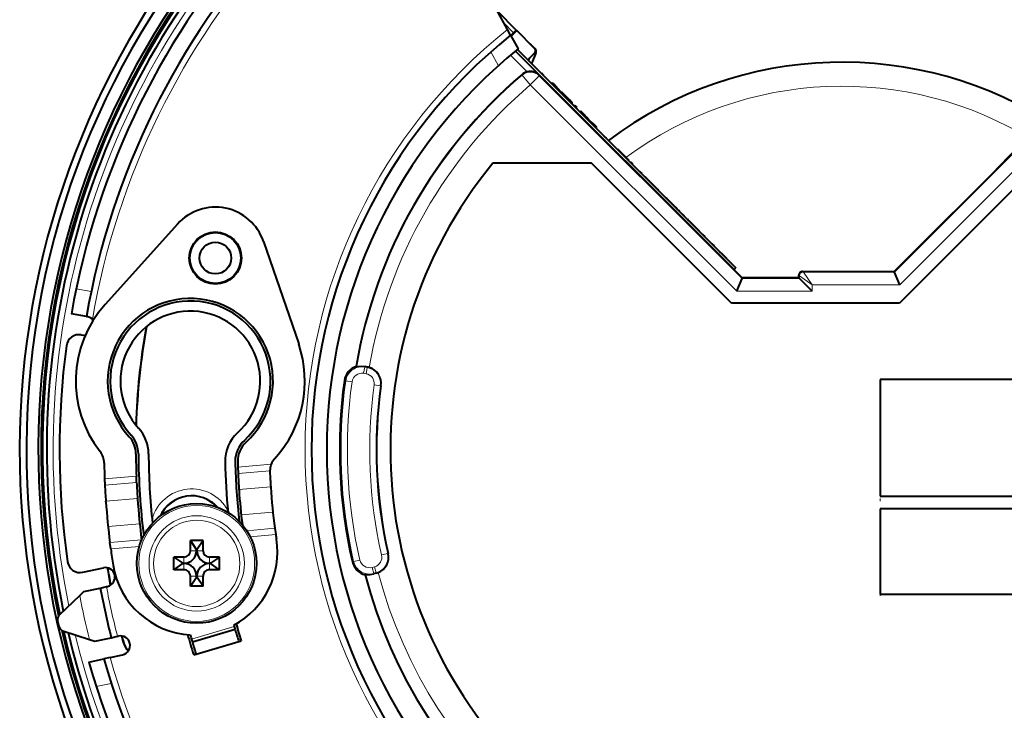
# Model space of a CAD drawing. Extents: x 81 to 821, y 23 to 577.
# Drawn here: x 489 to 566, y 84 to 138 of the extents above; entities that cross this region are included whole.
import ezdxf

# ---------------------------------------------------------------- set-up
doc = ezdxf.new("R2010")
doc.units = 0
doc.linetypes.add('DOT', pattern=[3.5, 0.5, -3])

msp = doc.modelspace()

# ---------------------------------------------------------------- linework, layer by layer
at = {"color": 7, "lineweight": 40, "ltscale": 0.319193}
msp.add_line((527.137207, 137.692352), (520.976501, 148.875381), dxfattribs=at)
at = {"color": 7, "lineweight": 40, "ltscale": 0.052946}
msp.add_line((526.330017, 139.157562), (527.827576, 137.660019), dxfattribs=at)
at = {"color": 7, "lineweight": 13, "ltscale": 0.027045}
msp.add_line((526.850464, 138.21286), (527.615417, 137.447891), dxfattribs=at)
at = {"color": 7, "lineweight": 40, "ltscale": 0.012683}
msp.add_line((527.382019, 137.248001), (527.137207, 137.692352), dxfattribs=at)
at = {"color": 7, "lineweight": 40, "ltscale": 0.030458}
msp.add_line((527.382019, 137.248001), (527.969849, 136.180893), dxfattribs=at)
at = {"color": 7, "lineweight": 40, "ltscale": 0.007832}
msp.add_line((527.615417, 137.447891), (527.393921, 137.226364), dxfattribs=at)
at = {"color": 7, "lineweight": 40, "ltscale": 0.015694}
msp.add_line((527.862915, 137.624664), (527.419006, 137.180771), dxfattribs=at)
at = {"color": 7, "lineweight": 40, "ltscale": 0.0075}
msp.add_line((527.827576, 137.660019), (527.615417, 137.447891), dxfattribs=at)
at = {"color": 7, "lineweight": 40, "ltscale": 0.00125}
msp.add_line((527.827576, 137.660019), (527.862915, 137.624664), dxfattribs=at)
at = {"color": 7, "lineweight": 40, "ltscale": 0.04875}
msp.add_line((529.24176, 136.245804), (527.862915, 137.624664), dxfattribs=at)
at = {"color": 7, "lineweight": 40, "ltscale": 0.014849}
msp.add_line((528.888245, 136.599365), (529.308228, 136.179367), dxfattribs=at)
at = {"color": 7, "lineweight": 13, "ltscale": 0.030764}
msp.add_line((525.821411, 135.935974), (526.415161, 134.858154), dxfattribs=at)
at = {"color": 7, "lineweight": 13, "ltscale": 0.046508}
msp.add_line((528.687561, 134.372787), (527.372131, 135.688232), dxfattribs=at)
at = {"color": 7, "lineweight": 13, "ltscale": 0.066348}
msp.add_line((529.634888, 134.132111), (527.758301, 136.008728), dxfattribs=at)
at = {"color": 7, "lineweight": 40}
for p, q in [((545.585022, 118.182877), (527.758789, 136.009109)), ((527.758789, 136.009109), (544.933594, 118.834312)), ((527.91449, 136.136063), (545.07489, 118.975647)), ((586.128174, 110.182877), (556.428162, 110.182877)), ((556.428162, 101.03624), (586.128174, 101.03624)), ((586.128174, 100.03624), (556.428162, 100.03624)), ((556.428162, 93.336243), (586.128174, 93.336243))]:
    msp.add_line(p, q, dxfattribs=at)
at = {"color": 7, "lineweight": 40, "ltscale": 0.001554}
msp.add_line((527.940063, 136.110504), (527.984009, 136.154449), dxfattribs=at)
at = {"color": 7, "lineweight": 40, "ltscale": 0.000738}
msp.add_line((527.984009, 136.154449), (527.963745, 136.175919), dxfattribs=at)
at = {"color": 7, "lineweight": 40, "ltscale": 0.017903}
msp.add_line((529.24176, 135.821548), (528.735413, 135.31517), dxfattribs=at)
at = {"color": 7, "lineweight": 40, "ltscale": 0.004833}
msp.add_line((528.784485, 135.266098), (528.862976, 135.442749), dxfattribs=at)
at = {"color": 7, "lineweight": 40, "ltscale": 0.022067}
msp.add_line((529.370239, 135.845398), (529.011719, 135.038818), dxfattribs=at)
at = {"color": 7, "lineweight": 13, "ltscale": 0.001245}
msp.add_line((528.278687, 134.162827), (528.276123, 134.113083), dxfattribs=at)
at = {"color": 7, "lineweight": 13, "ltscale": 0.024985}
msp.add_line((528.276123, 134.113083), (528.925415, 133.353348), dxfattribs=at)
at = {"color": 7, "lineweight": 13, "ltscale": 0.024984}
msp.add_line((529.63208, 134.060013), (528.925415, 133.353348), dxfattribs=at)
at = {"color": 7, "lineweight": 13, "ltscale": 0.001804}
msp.add_line((529.634888, 134.132111), (529.63208, 134.060013), dxfattribs=at)
at = {"color": 7, "lineweight": 13}
for p, q in [((545.562805, 118.129272), (529.63208, 134.060013)), ((545.148865, 117.129883), (528.925415, 133.353348))]:
    msp.add_line(p, q, dxfattribs=at)
at = {"color": 7, "lineweight": 40, "ltscale": 0.005784}
msp.add_line((529.963623, 134.095001), (529.800049, 134.258606), dxfattribs=at)
at = {"color": 7, "lineweight": 40, "ltscale": 0.002376}
msp.add_line((530.498108, 133.560501), (530.427002, 133.623535), dxfattribs=at)
at = {"color": 7, "lineweight": 40, "ltscale": 0.003582}
msp.add_line((530.599426, 133.459198), (530.498108, 133.560501), dxfattribs=at)
at = {"color": 7, "lineweight": 40, "ltscale": 0.002237}
for p, q in [((530.595398, 133.455154), (530.658691, 133.518417)), ((532.822998, 131.227554), (532.886292, 131.290817))]:
    msp.add_line(p, q, dxfattribs=at)
at = {"color": 7, "lineweight": 40, "ltscale": 0.004362}
msp.add_line((530.782043, 133.39502), (530.658691, 133.518417), dxfattribs=at)
at = {"color": 7, "lineweight": 40, "ltscale": 0.002236}
for p, q in [((530.718811, 133.331757), (530.782043, 133.39502)), ((532.383423, 131.667145), (532.446655, 131.730408)), ((532.547729, 131.502838), (532.610962, 131.566101)), ((533.098938, 130.951645), (533.16217, 131.014908)), ((533.827515, 130.223053), (533.890747, 130.286316)), ((534.0979, 129.952682), (534.161133, 130.015945))]:
    msp.add_line(p, q, dxfattribs=at)
at = {"color": 7, "lineweight": 40, "ltscale": 0.018951}
msp.add_line((531.276245, 132.820221), (530.782043, 133.39502), dxfattribs=at)
at = {"color": 7, "lineweight": 40, "ltscale": 0.000811}
msp.add_line((531.253296, 132.797272), (531.276245, 132.820221), dxfattribs=at)
at = {"color": 7, "lineweight": 40, "ltscale": 0.00085}
msp.add_line((531.291504, 132.759064), (531.315552, 132.783112), dxfattribs=at)
at = {"color": 7, "lineweight": 40, "ltscale": 0.002182}
msp.add_line((531.303284, 132.747284), (531.36499, 132.809021), dxfattribs=at)
at = {"color": 7, "lineweight": 40, "ltscale": 0.00046}
msp.add_line((531.332886, 132.776917), (531.315552, 132.783112), dxfattribs=at)
at = {"color": 7, "lineweight": 40, "ltscale": 0.009217}
msp.add_line((531.627502, 132.550171), (531.36499, 132.809021), dxfattribs=at)
at = {"color": 7, "lineweight": 13, "ltscale": 0.002247}
msp.add_line((531.563965, 132.486618), (531.627502, 132.550171), dxfattribs=at)
at = {"color": 7, "lineweight": 13, "ltscale": 0.002109}
msp.add_line((531.940369, 132.110199), (532, 132.169861), dxfattribs=at)
at = {"color": 7, "lineweight": 40, "ltscale": 0.001532}
msp.add_line((532.172607, 131.87796), (532.215942, 131.92128), dxfattribs=at)
at = {"color": 7, "lineweight": 40, "ltscale": 0.007453}
msp.add_line((532.387451, 131.671188), (532.176636, 131.881989), dxfattribs=at)
at = {"color": 7, "lineweight": 40, "ltscale": 0.005809}
for p, q in [((532.610962, 131.566101), (532.446655, 131.730408)), ((534.901672, 129.156967), (534.737366, 129.321259)), ((536.979248, 127.101585), (536.814941, 127.265884)), ((537.709229, 126.371597), (537.544922, 126.535904)), ((541.054749, 123.026085), (540.890442, 123.190384))]:
    msp.add_line(p, q, dxfattribs=at)
at = {"color": 7, "lineweight": 40, "ltscale": 0.003555}
msp.add_line((532.827026, 131.231598), (532.726501, 131.332153), dxfattribs=at)
at = {"color": 7, "lineweight": 40, "ltscale": 0.009754}
msp.add_line((533.16217, 131.014908), (532.886292, 131.290817), dxfattribs=at)
at = {"color": 7, "lineweight": 40, "ltscale": 0.007827}
msp.add_line((533.362488, 130.774307), (533.16217, 131.014908), dxfattribs=at)
at = {"color": 7, "lineweight": 13, "ltscale": 0.001525}
msp.add_line((533.319336, 130.731201), (533.362488, 130.774307), dxfattribs=at)
at = {"color": 7, "lineweight": 40, "ltscale": 0.004901}
msp.add_line((533.486816, 130.622757), (533.362488, 130.774307), dxfattribs=at)
at = {"color": 7, "lineweight": 40, "ltscale": 0.001043}
msp.add_line((533.457336, 130.593246), (533.486816, 130.622757), dxfattribs=at)
at = {"color": 7, "lineweight": 40, "ltscale": 0.003548}
msp.add_line((533.596863, 130.533112), (533.486816, 130.622757), dxfattribs=at)
at = {"color": 7, "lineweight": 13, "ltscale": 0.001404}
msp.add_line((533.557129, 130.493408), (533.596863, 130.533112), dxfattribs=at)
at = {"color": 7, "lineweight": 40, "ltscale": 0.001522}
msp.add_line((533.593872, 130.456665), (533.636902, 130.49971), dxfattribs=at)
at = {"color": 7, "lineweight": 40, "ltscale": 0.001304}
msp.add_line((533.636902, 130.49971), (533.596863, 130.533112), dxfattribs=at)
at = {"color": 7, "lineweight": 40, "ltscale": 0.008291}
msp.add_line((533.890747, 130.286316), (533.636902, 130.49971), dxfattribs=at)
at = {"color": 7, "lineweight": 40, "ltscale": 0.009559}
msp.add_line((534.161133, 130.015945), (533.890747, 130.286316), dxfattribs=at)
at = {"color": 7, "lineweight": 40, "ltscale": 0.000535}
for p, q in [((535.777588, 128.272995), (535.792725, 128.288147)), ((536.672546, 127.378021), (536.687683, 127.393166)), ((536.799805, 127.25074), (536.814941, 127.265884)), ((536.964111, 127.086441), (536.979248, 127.101585)), ((537.529785, 126.52076), (537.544922, 126.535904)), ((537.694092, 126.356461), (537.709229, 126.371597)), ((540.875305, 123.17524), (540.890442, 123.190384)), ((541.039612, 123.010941), (541.054749, 123.026085)), ((542.643555, 121.40699), (542.658691, 121.422134)), ((543.373535, 120.677002), (543.388672, 120.692146)), ((544.000305, 120.050247), (544.015442, 120.065384)), ((544.172913, 119.877625), (544.188049, 119.892769))]:
    msp.add_line(p, q, dxfattribs=at)
at = {"color": 7, "lineweight": 40, "ltscale": 0.031642}
msp.add_line((536.687683, 127.393166), (535.792725, 128.288147), dxfattribs=at)
at = {"color": 7, "lineweight": 40, "ltscale": 0.330915}
msp.add_line((557.528687, 118.682877), (566.888367, 128.042603), dxfattribs=at)
at = {"color": 7, "lineweight": 13, "ltscale": 0.331296}
msp.add_line((557.550842, 118.629272), (566.921326, 127.99971), dxfattribs=at)
at = {"color": 7, "lineweight": 40, "ltscale": 0.047083}
msp.add_line((565.558838, 126.713066), (566.874756, 128.060394), dxfattribs=at)
at = {"color": 7, "lineweight": 40, "ltscale": 0.193936}
msp.add_line((533.726563, 127.182877), (525.969116, 127.182877), dxfattribs=at)
at = {"color": 7, "lineweight": 40, "ltscale": 0.388909}
for p, q in [((544.726563, 116.182877), (533.726563, 127.182877)), ((568.927124, 127.182877), (557.927124, 116.182877))]:
    msp.add_line(p, q, dxfattribs=at)
at = {"color": 7, "lineweight": 13, "ltscale": 0.338354}
msp.add_line((557.964844, 117.629883), (567.534912, 127.199997), dxfattribs=at)
at = {"color": 7, "lineweight": 13, "ltscale": 0.000287}
msp.add_line((537.998535, 126.052055), (538.006653, 126.060181), dxfattribs=at)
at = {"color": 7, "lineweight": 13, "ltscale": 0.000561}
for p, q in [((538.444275, 125.6063), (538.460144, 125.622192)), ((540.097107, 123.953476), (540.112976, 123.969368))]:
    msp.add_line(p, q, dxfattribs=at)
at = {"color": 7, "lineweight": 40, "ltscale": 0.002082}
for p, q in [((538.997803, 125.052734), (538.945251, 125.117325)), ((540.650635, 123.39991), (540.598083, 123.464493))]:
    msp.add_line(p, q, dxfattribs=at)
at = {"color": 7, "lineweight": 13, "ltscale": 0.000288}
msp.add_line((539.651306, 124.399231), (539.659485, 124.407356), dxfattribs=at)
at = {"color": 7, "lineweight": 40, "ltscale": 0.212806}
for p, q in [((501.202606, 122.41288), (495.514587, 116.080032)), ((507.962158, 121.037636), (510.723541, 112.985725))]:
    msp.add_line(p, q, dxfattribs=at)
at = {"color": 7, "lineweight": 13, "ltscale": 0.000442}
msp.add_line((541.547852, 122.502731), (541.560364, 122.515228), dxfattribs=at)
at = {"color": 7, "lineweight": 13, "ltscale": 0.000535}
msp.add_line((541.974854, 122.075691), (541.98999, 122.090836), dxfattribs=at)
at = {"color": 7, "lineweight": 40, "ltscale": 0.008432}
msp.add_line((542.228516, 121.852356), (541.98999, 122.090836), dxfattribs=at)
at = {"color": 7, "lineweight": 40, "ltscale": 0.000536}
for p, q in [((542.213318, 121.837219), (542.228516, 121.852356)), ((542.479248, 121.571289), (542.494446, 121.586426)), ((543.209229, 120.841301), (543.224426, 120.856445))]:
    msp.add_line(p, q, dxfattribs=at)
at = {"color": 7, "lineweight": 40, "ltscale": 0.005808}
for p, q in [((542.658691, 121.422134), (542.494446, 121.586426)), ((543.388672, 120.692146), (543.224426, 120.856445))]:
    msp.add_line(p, q, dxfattribs=at)
at = {"color": 7, "lineweight": 40, "ltscale": 0.006679}
msp.add_line((544.015442, 120.065384), (543.812012, 120.238548), dxfattribs=at)
at = {"color": 7, "lineweight": 40, "ltscale": 0.006103}
msp.add_line((544.188049, 119.892769), (544.015442, 120.065384), dxfattribs=at)
at = {"color": 7, "lineweight": 40, "ltscale": 0.00656}
msp.add_line((544.357849, 119.692711), (544.188049, 119.892769), dxfattribs=at)
at = {"color": 7, "lineweight": 40, "ltscale": 0.004996}
msp.add_line((544.933594, 118.834312), (545.07489, 118.975647), dxfattribs=at)
at = {"color": 7, "lineweight": 40, "ltscale": 8e-05}
msp.add_line((550.116699, 118.594849), (550.114441, 118.597099), dxfattribs=at)
at = {"color": 7, "lineweight": 13, "ltscale": 0.001895}
for p, q in [((550.328979, 118.682877), (550.382568, 118.629272)), ((550.029175, 118.383057), (550.082764, 118.32946))]:
    msp.add_line(p, q, dxfattribs=at)
at = {"color": 7, "lineweight": 40, "ltscale": 0.179993}
msp.add_line((550.328979, 118.682877), (557.528687, 118.682877), dxfattribs=at)
at = {"color": 7, "lineweight": 13, "ltscale": 0.030498}
for p in [(550.382568, 118.629272), (550.082764, 118.32946)]:
    msp.add_line(p, (551.082153, 117.629883), dxfattribs=at)
at = {"color": 7, "lineweight": 13, "ltscale": 0.179207}
msp.add_line((550.382568, 118.629272), (557.550842, 118.629272), dxfattribs=at)
at = {"color": 7, "lineweight": 40, "ltscale": 0.00145}
msp.add_line((557.528687, 118.682877), (557.550842, 118.629272), dxfattribs=at)
at = {"color": 7, "lineweight": 40, "ltscale": 0.027044}
msp.add_line((557.964844, 117.629883), (557.550842, 118.629272), dxfattribs=at)
at = {"color": 7, "lineweight": 40, "ltscale": 0.027043}
msp.add_line((545.148865, 117.129883), (545.562805, 118.129272), dxfattribs=at)
at = {"color": 7, "lineweight": 40, "ltscale": 0.001451}
msp.add_line((545.585022, 118.182877), (545.562805, 118.129272), dxfattribs=at)
at = {"color": 7, "lineweight": 13, "ltscale": 0.112999}
msp.add_line((545.562805, 118.129272), (550.082764, 118.129272), dxfattribs=at)
at = {"color": 7, "lineweight": 40, "ltscale": 0.111104}
msp.add_line((550.029175, 118.182877), (545.585022, 118.182877), dxfattribs=at)
at = {"color": 7, "lineweight": 40, "ltscale": 0.005005}
msp.add_line((550.029175, 118.182877), (550.029175, 118.383057), dxfattribs=at)
at = {"color": 7, "lineweight": 40, "ltscale": 0.001895}
msp.add_line((550.029175, 118.182877), (550.082764, 118.129272), dxfattribs=at)
at = {"color": 7, "lineweight": 13, "ltscale": 0.005005}
msp.add_line((550.082764, 118.129272), (550.082764, 118.32946), dxfattribs=at)
at = {"color": 7, "lineweight": 40, "ltscale": 0.035334}
msp.add_line((551.082153, 117.129883), (550.082764, 118.129272), dxfattribs=at)
at = {"color": 7, "lineweight": 13, "ltscale": 0.0125}
msp.add_line((551.082153, 117.129883), (551.082153, 117.629883), dxfattribs=at)
at = {"color": 7, "lineweight": 13, "ltscale": 0.172067}
msp.add_line((551.082153, 117.629883), (557.964844, 117.629883), dxfattribs=at)
at = {"color": 7, "lineweight": 13, "ltscale": 0.030016}
msp.add_line((494.424225, 117.117714), (493.241821, 117.326202), dxfattribs=at)
at = {"color": 7, "lineweight": 13, "ltscale": 0.148332}
msp.add_line((545.148865, 117.129883), (551.082153, 117.129883), dxfattribs=at)
at = {"color": 7, "lineweight": 40, "ltscale": 0.330014}
msp.add_line((557.927124, 116.182877), (544.726563, 116.182877), dxfattribs=at)
at = {"color": 7, "lineweight": 40, "ltscale": 0.03}
msp.add_line((494.04425, 115.153862), (492.862488, 115.362244), dxfattribs=at)
at = {"color": 7, "lineweight": 40, "ltscale": 0.001367}
msp.add_line((494.04425, 115.153862), (494.098083, 115.144371), dxfattribs=at)
at = {"color": 7, "lineweight": 40, "ltscale": 0.005075}
msp.add_line((493.637695, 113.702408), (493.837616, 113.66716), dxfattribs=at)
at = {"color": 7, "lineweight": 40, "ltscale": 0.001052}
msp.add_line((515.233704, 111.221024), (515.265747, 111.193733), dxfattribs=at)
at = {"color": 7, "lineweight": 13, "ltscale": 0.012492}
for p, q in [((515.824219, 110.681335), (515.911011, 111.173439)), ((516.021301, 110.646584), (516.108093, 111.138687)), ((515.531006, 96.007332), (515.043945, 95.895828)), ((517.240112, 96.405975), (517.727234, 96.517387)), ((516.683411, 95.481644), (516.812744, 94.998978))]:
    msp.add_line(p, q, dxfattribs=at)
at = {"color": 7, "lineweight": 13, "ltscale": 0.005003}
for p, q in [((515.824219, 110.681335), (516.021301, 110.646584)), ((515.911011, 111.173439), (516.108093, 111.138687)), ((516.490112, 95.429848), (516.683411, 95.481644)), ((516.619446, 94.947174), (516.812744, 94.998978))]:
    msp.add_line(p, q, dxfattribs=at)
at = {"color": 7, "lineweight": 13, "ltscale": 0.000947}
for p, q in [((515.911011, 111.173439), (515.917603, 111.210732)), ((516.619446, 94.947174), (516.629272, 94.910599))]:
    msp.add_line(p, q, dxfattribs=at)
at = {"color": 7, "lineweight": 40, "ltscale": 0.005002}
msp.add_line((516.114319, 111.174118), (515.917603, 111.210732), dxfattribs=at)
at = {"color": 7, "lineweight": 13, "ltscale": 0.000899}
msp.add_line((516.108093, 111.138687), (516.114319, 111.174118), dxfattribs=at)
at = {"color": 7, "lineweight": 13, "ltscale": 0.002634}
for p, q in [((514.424133, 110.091087), (514.319763, 110.10556)), ((515.043945, 95.895828), (514.941223, 95.872314))]:
    msp.add_line(p, q, dxfattribs=at)
at = {"color": 7, "lineweight": 13, "ltscale": 0.012493}
for p, q in [((514.919128, 110.022453), (514.424133, 110.091087)), ((516.656433, 109.774292), (517.151428, 109.705757)), ((516.490112, 95.429848), (516.619446, 94.947174))]:
    msp.add_line(p, q, dxfattribs=at)
at = {"color": 7, "lineweight": 40, "ltscale": 0.228666}
msp.add_line((556.428162, 110.182877), (556.428162, 101.03624), dxfattribs=at)
at = {"color": 7, "linetype": 'DOT', "lineweight": 13, "ltscale": 0.425}
msp.add_line((556.428162, 93.182877), (556.428162, 110.182877), dxfattribs=at)
at = {"color": 7, "lineweight": 13, "ltscale": 0.000887}
msp.add_line((517.151428, 109.705757), (517.186584, 109.700882), dxfattribs=at)
at = {"color": 7, "lineweight": 13, "ltscale": 0.065719}
msp.add_line((505.94812, 103.30648), (508.566895, 103.535599), dxfattribs=at)
at = {"color": 7, "lineweight": 40, "ltscale": 0.012479}
msp.add_line((505.94812, 103.30648), (505.96521, 102.807602), dxfattribs=at)
at = {"color": 7, "lineweight": 13, "ltscale": 0.062658}
msp.add_line((505.96521, 102.807602), (508.462006, 103.026047), dxfattribs=at)
at = {"color": 7, "lineweight": 40, "ltscale": 0.002542}
msp.add_line((508.462006, 103.026047), (508.462524, 102.92437), dxfattribs=at)
at = {"color": 7, "lineweight": 13, "ltscale": 0.062574}
msp.add_line((497.966949, 102.608223), (495.473511, 102.390076), dxfattribs=at)
at = {"color": 7, "lineweight": 40, "ltscale": 0.012474}
for p, q in [((495.473511, 102.390076), (495.495361, 101.891609)), ((495.955811, 96.877121), (495.890808, 97.371811))]:
    msp.add_line(p, q, dxfattribs=at)
at = {"color": 7, "lineweight": 40, "ltscale": 0.012475}
msp.add_line((497.987854, 102.109673), (497.966949, 102.608223), dxfattribs=at)
at = {"color": 7, "lineweight": 13, "ltscale": 0.06255}
for p, q in [((497.987854, 102.109673), (495.495361, 101.891609)), ((498.38327, 97.589874), (495.890808, 97.371811))]:
    msp.add_line(p, q, dxfattribs=at)
at = {"color": 7, "lineweight": 13, "ltscale": 0.062514}
for p, q in [((506.03244, 101.537041), (508.523499, 101.754982)), ((506.206238, 99.550743), (508.697296, 99.768684))]:
    msp.add_line(p, q, dxfattribs=at)
at = {"color": 7, "lineweight": 40, "ltscale": 0.000855}
for p, q in [((506.03244, 101.537041), (506.034729, 101.502914)), ((508.523499, 101.754982), (508.525757, 101.720856)), ((495.572937, 100.587624), (495.570526, 100.621742)), ((498.063782, 100.80555), (498.061401, 100.839661))]:
    msp.add_line(p, q, dxfattribs=at)
at = {"color": 7, "lineweight": 13, "ltscale": 0.06251}
for p, q in [((498.061401, 100.839661), (495.570526, 100.621742)), ((498.235168, 98.853363), (495.744293, 98.635445))]:
    msp.add_line(p, q, dxfattribs=at)
at = {"color": 7, "lineweight": 40, "ltscale": 0.1675}
msp.add_line((556.428162, 100.03624), (556.428162, 93.336243), dxfattribs=at)
at = {"color": 7, "linetype": 'DOT', "lineweight": 13}
msp.add_line((556.428162, 100.03624), (586.128174, 100.03624), dxfattribs=at)
at = {"color": 7, "lineweight": 13, "ltscale": 0.055465}
msp.add_line((506.643982, 98.312592), (508.854126, 98.505951), dxfattribs=at)
at = {"color": 7, "lineweight": 40, "ltscale": 0.012481}
msp.add_line((508.854126, 98.505951), (508.925385, 98.011818), dxfattribs=at)
at = {"color": 7, "lineweight": 40, "ltscale": 0.000285}
msp.add_line((498.38327, 97.589874), (498.384735, 97.578583), dxfattribs=at)
at = {"color": 7, "lineweight": 40, "ltscale": 0.02}
for p, q in [((502.210571, 96.739998), (502.210571, 97.539993)), ((503.210571, 96.739998), (503.210571, 97.539993)), ((501.710571, 96.239998), (500.910553, 96.239998)), ((504.510559, 96.239998), (503.710571, 96.239998)), ((501.710571, 95.239998), (500.910553, 95.239998)), ((504.510559, 95.239998), (503.710571, 95.239998)), ((502.210571, 93.939995), (502.210571, 94.739998)), ((503.210571, 93.939995), (503.210571, 94.739998))]:
    msp.add_line(p, q, dxfattribs=at)
at = {"color": 7, "lineweight": 40, "ltscale": 0.025}
for p, q in [((503.210571, 97.539993), (502.210571, 97.539993)), ((500.910553, 95.239998), (500.910553, 96.239998)), ((504.510559, 95.239998), (504.510559, 96.239998)), ((503.210571, 93.939995), (502.210571, 93.939995))]:
    msp.add_line(p, q, dxfattribs=at)
at = {"color": 7, "lineweight": 40, "ltscale": 0.02177}
msp.add_line((502.210571, 97.539993), (502.698029, 96.81839), dxfattribs=at)
at = {"color": 7, "lineweight": 40, "ltscale": 0.021771}
for p, q in [((503.210571, 97.539993), (502.723083, 96.81839)), ((500.910553, 96.239998), (501.632172, 95.752525)), ((504.510559, 96.239998), (503.78894, 95.752525)), ((500.910553, 95.239998), (501.632172, 95.727463)), ((504.510559, 95.239998), (503.78894, 95.727463)), ((502.210571, 93.939995), (502.698029, 94.661606)), ((503.210571, 93.939995), (502.723083, 94.661606))]:
    msp.add_line(p, q, dxfattribs=at)
at = {"color": 7, "lineweight": 13, "ltscale": 0.050395}
msp.add_line((506.917236, 97.836128), (508.925385, 98.011818), dxfattribs=at)
at = {"color": 7, "lineweight": 13, "ltscale": 0.056414}
msp.add_line((498.203796, 97.073799), (495.955811, 96.877121), dxfattribs=at)
at = {"color": 7, "lineweight": 13, "ltscale": 0.012186}
for p, q in [((502.210571, 96.739998), (502.698029, 96.739998)), ((502.210571, 94.739998), (502.698029, 94.739998))]:
    msp.add_line(p, q, dxfattribs=at)
at = {"color": 7, "lineweight": 40, "ltscale": 0.00196}
for p, q in [((502.698029, 96.81839), (502.698029, 96.739998)), ((502.723083, 96.81839), (502.723083, 96.739998)), ((501.632172, 95.752525), (501.710571, 95.752525)), ((501.632172, 95.727463), (501.710571, 95.727463)), ((502.698029, 94.661606), (502.698029, 94.739998)), ((502.723083, 94.661606), (502.723083, 94.739998))]:
    msp.add_line(p, q, dxfattribs=at)
at = {"color": 7, "lineweight": 40, "ltscale": 0.000626}
for p, q in [((502.723083, 96.81839), (502.698029, 96.81839)), ((502.723083, 94.661606), (502.698029, 94.661606))]:
    msp.add_line(p, q, dxfattribs=at)
at = {"color": 7, "lineweight": 13, "ltscale": 0.012187}
for p, q in [((503.210571, 96.739998), (502.723083, 96.739998)), ((501.710571, 96.239998), (501.710571, 95.752525)), ((503.710571, 96.239998), (503.710571, 95.752525)), ((501.710571, 95.239998), (501.710571, 95.727463)), ((503.710571, 95.239998), (503.710571, 95.727463)), ((503.210571, 94.739998), (502.723083, 94.739998))]:
    msp.add_line(p, q, dxfattribs=at)
at = {"color": 7, "lineweight": 13, "ltscale": 0.000888}
msp.add_line((517.727234, 96.517387), (517.761841, 96.525307), dxfattribs=at)
at = {"color": 7, "lineweight": 40, "ltscale": 0.04117}
msp.add_line((493.768341, 95.041588), (495.376099, 95.398026), dxfattribs=at)
at = {"color": 7, "lineweight": 40, "ltscale": 0.000627}
for p, q in [((501.632172, 95.727463), (501.632172, 95.752525)), ((503.78894, 95.727463), (503.78894, 95.752525))]:
    msp.add_line(p, q, dxfattribs=at)
at = {"color": 7, "lineweight": 40, "ltscale": 0.001959}
for p, q in [((503.78894, 95.752525), (503.710571, 95.752525)), ((503.78894, 95.727463), (503.710571, 95.727463))]:
    msp.add_line(p, q, dxfattribs=at)
at = {"color": 7, "lineweight": 40, "ltscale": 0.001051}
msp.add_line((515.948914, 94.840744), (515.978394, 94.87072), dxfattribs=at)
at = {"color": 7, "lineweight": 40, "ltscale": 0.005003}
msp.add_line((516.822083, 94.964226), (516.629272, 94.910599), dxfattribs=at)
at = {"color": 7, "lineweight": 13, "ltscale": 0.0009}
msp.add_line((516.812744, 94.998978), (516.822083, 94.964226), dxfattribs=at)
at = {"color": 7, "lineweight": 40, "ltscale": 0.032965}
for p, q in [((493.845856, 93.522362), (495.133209, 93.807755)), ((494.711639, 89.617172), (495.998962, 89.902573))]:
    msp.add_line(p, q, dxfattribs=at)
at = {"color": 7, "lineweight": 40, "ltscale": 0.012507}
for p, q in [((495.133209, 93.807755), (495.621643, 93.916039)), ((495.998962, 89.902573), (496.487396, 90.010849))]:
    msp.add_line(p, q, dxfattribs=at)
at = {"color": 7, "lineweight": 40, "ltscale": 0.002026}
for p, q in [((495.621643, 93.916039), (495.700775, 93.933578)), ((496.487396, 90.010849), (496.566528, 90.028397))]:
    msp.add_line(p, q, dxfattribs=at)
at = {"color": 7, "lineweight": 40, "ltscale": 0.054769}
for p, q in [((491.922668, 91.707626), (493.516052, 93.211151)), ((492.201691, 90.449104), (494.281189, 89.759842))]:
    msp.add_line(p, q, dxfattribs=at)
at = {"color": 7, "lineweight": 40, "ltscale": 0.011336}
msp.add_line((493.516052, 93.211151), (493.845856, 93.522362), dxfattribs=at)
at = {"color": 7, "lineweight": 13, "ltscale": 0.087501}
msp.add_line((505.656494, 90.792999), (502.300568, 89.798935), dxfattribs=at)
at = {"color": 7, "lineweight": 40, "ltscale": 0.0875}
msp.add_line((505.726868, 90.553116), (502.371002, 89.559059), dxfattribs=at)
at = {"color": 7, "lineweight": 40, "ltscale": 0.00625}
for p, q in [((505.656494, 90.792999), (505.726868, 90.553116)), ((502.300568, 89.798935), (502.371002, 89.559059))]:
    msp.add_line(p, q, dxfattribs=at)
at = {"color": 7, "lineweight": 40, "ltscale": 0.011337}
msp.add_line((494.281189, 89.759842), (494.711639, 89.617172), dxfattribs=at)
at = {"color": 7, "lineweight": 40, "ltscale": 0.01281}
msp.add_line((496.807922, 90.041992), (496.938354, 89.546478), dxfattribs=at)
at = {"color": 7, "lineweight": 13, "ltscale": 0.000437}
msp.add_line((496.955231, 89.551003), (496.938354, 89.546478), dxfattribs=at)
at = {"color": 7, "lineweight": 40, "ltscale": 0.097519}
msp.add_line((502.472229, 88.546097), (506.212341, 89.653961), dxfattribs=at)
at = {"color": 7, "lineweight": 40, "ltscale": 0.03005}
msp.add_line((494.240814, 87.976379), (495.414307, 88.236534), dxfattribs=at)
at = {"color": 7, "lineweight": 40, "ltscale": 0.012521}
msp.add_line((495.90329, 88.34494), (495.414307, 88.236534), dxfattribs=at)
at = {"color": 7, "lineweight": 40, "ltscale": 0.025297}
msp.add_line((495.90329, 88.34494), (496.891174, 88.56395), dxfattribs=at)
at = {"color": 7, "lineweight": 13, "ltscale": 0.030123}
msp.add_line((494.816956, 86.05555), (495.993317, 86.316345), dxfattribs=at)
at = {"color": 7, "lineweight": 40}
for points in [[(532.215942, 131.92128), (532.216431, 131.922394), (532.21637, 131.923477), (532.215393, 131.926483), (532.196716, 131.953674), (532, 132.169861)], [(515.265747, 111.193733), (515.269653, 111.192772), (515.289612, 111.19471), (515.430664, 111.219002), (515.625, 111.235268), (515.917603, 111.210732)], [(515.978394, 94.87072), (515.982239, 94.872017), (516.002258, 94.871826), (516.144897, 94.859924), (516.339905, 94.860657), (516.629272, 94.910599)]]:
    msp.add_lwpolyline(points, dxfattribs=at)
for centre, radius in [((504.178467, 119.740021), 2.05), ((504.178467, 119.740021), 2), ((504.178467, 119.740021), 1.25), ((502.710571, 95.739998), 4.7)]:
    msp.add_circle(centre, radius, dxfattribs=at)
at = {"color": 7, "lineweight": 13}
for radius in [4.553553, 3.746447, 3.392893]:
    msp.add_circle((502.710571, 95.739998), radius, dxfattribs=at)
at = {"color": 7, "lineweight": 40}
for centre, radius, start, end in [((553.428162, 104.682877), 64.627799, 118.647885, 80.200238), ((553.428162, 104.682877), 64.096413, 100.40611, 79.593895), ((553.428162, 104.682877), 63.161783, 118.647885, 79.438146), ((553.428162, 104.682877), 62.833492, 13.101843, 80.091153), ((553.428162, 104.682877), 62.939086, 13.032388, 80.050261), ((553.428162, 104.682877), 62.939086, 103.032393, 191.967607), ((553.428162, 104.682877), 62.833492, 103.101849, 191.898157), ((553.428162, 104.682877), 61.5, 15.762497, 79.999998), ((553.428162, 104.682877), 60.3, 15.827495, 79.999998), ((553.428162, 104.682877), 61.5, 105.762495, 169.999993), ((553.428162, 104.682877), 60.3, 105.827497, 169.999993), ((553.428162, 104.682877), 62.5, 133.104459, 191.711065), ((553.428162, 104.682877), 41.7, 128.653443, 231.346557), ((553.428162, 104.682877), 40.5, 128.946909, 231.053091), ((529.029663, 136.033676), 0.3, 314.999999, 45.000001), ((529.096069, 135.967239), 0.3, 336.037511, 45.000001), ((553.428162, 104.682877), 30.45, 56.424575, 127.07209), ((553.428162, 104.682877), 38.75, 130.467623, 170.286219), ((528.927612, 133.402298), 0.999726, 103.891603, 130.470875), ((528.943237, 133.386444), 1.017996, 47.151268, 104.531537), ((515.861938, 116.726646), 22.336844, 43.739466, 45.105097), ((553.428162, 104.682877), 35.5, 140.668757, 39.331248), ((537.213501, 125.217224), 1.157225, 46.744534, 53.142044), ((528.923096, 116.226677), 13.387271, 44.571738, 47.270387), ((530.034546, 117.006149), 12.050266, 42.310741, 45.640164), ((538.866333, 123.5644), 1.157225, 46.744534, 53.142044), ((530.575928, 114.573845), 13.387271, 44.571738, 47.270387), ((531.687378, 115.353317), 12.050266, 42.310741, 45.640164), ((504.178467, 119.740021), 4, 18.929461, 138.070539), ((538.31073, 119.286133), 4.580219, 44.818817, 49.791901), ((516.688843, 96.923409), 35.686685, 44.848187, 45.817828), ((550.328918, 118.383141), 0.299729, 89.984211, 180.015786), ((502.210297, 110.066093), 9, 138.070539, 218.016473), ((502.210297, 110.066093), 6.5, 312.355933, 222.357755), ((502.210297, 110.066093), 6.3, 312.355933, 222.357755), ((502.210297, 110.066093), 5.5, 312.355933, 222.357755), ((493.967865, 114.405762), 0.75, 35.281609, 79.999998), ((553.428162, 104.682877), 55.534921, 169.994898, 178.005098), ((553.428162, 104.682869), 55.51748, 169.974148, 178.025848), ((493.46405, 112.717598), 1, 79.999998, 172.368266), ((493.967865, 114.405762), 0.75, 259.999999, 269.184432), ((502.210297, 110.066093), 9, 317.578344, 18.929461), ((553.428162, 104.682877), 61.5, 172.368266, 188.234389), ((515.689209, 109.915672), 1.38254, 109.236165, 172.105836), ((515.867676, 109.819878), 1.376516, 73.009975, 79.678316), ((515.886292, 109.88092), 1.312698, 352.116949, 73.008302), ((553.428162, 104.682877), 39.48254, 172.105836, 192.894176), ((553.428162, 104.682877), 36.587302, 172.116942, 192.883057), ((495.929199, 104.339149), 3, 0.342506, 42.357753), ((495.929199, 104.339149), 2, 0.342506, 42.357753), ((495.929199, 104.339149), 2.2, 0.342506, 42.357753), ((507.937012, 103.784813), 3, 132.355938, 181.130951), ((507.937012, 103.784813), 2.2, 132.355938, 181.130951), ((507.937012, 103.784813), 2, 132.355938, 181.130951), ((493.938019, 103.599266), 1.5, 1.043523, 38.016471), ((553.428162, 104.682877), 55.5, 180.342502, 182.142284), ((553.428162, 104.682877), 55.3, 180.342502, 187.030145), ((553.428162, 104.682877), 54.5, 180.342502, 186.086418), ((553.428162, 104.682877), 48.5, 181.130951, 185.851295), ((553.428162, 104.682877), 47.7, 181.130951, 186.802235), ((553.428162, 104.682877), 47.5, 181.130951, 181.660469), ((509.961395, 102.982986), 1.5, 137.578342, 178.35505), ((553.428162, 104.682877), 58, 181.043525, 182.265555), ((553.428162, 104.682877), 45, 182.239573, 183.730549), ((553.428162, 104.682877), 47.5, 182.262591, 183.797375), ((553.428162, 104.682877), 58, 182.758435, 184.015108), ((553.428162, 104.682877), 55.5, 182.657417, 183.970739), ((553.428162, 104.682877), 47.5, 183.83863, 187.140889), ((553.428162, 104.682877), 45, 183.774098, 187.889615), ((553.428162, 104.682877), 58, 184.04889, 187.241566), ((553.428162, 104.682877), 55.5, 184.006051, 187.342585), ((502.318726, 98.352242), 2.701126, 41.744388, 155.316535), ((502.562225, 96.626503), 6.5, 298.133069, 8.999999), ((553.428162, 104.682877), 45, 188.525287, 188.999999), ((553.428162, 104.682877), 58, 187.734447, 188.999999), ((501.710571, 96.739998), 0.5, 269.999997, 360), ((501.710571, 96.739998), 0.987468, 270.000052, 359.999936), ((503.710571, 96.739998), 0.987468, 180.00005, 269.999936), ((503.710571, 96.739998), 0.5, 180.000005, 269.999997), ((516.482239, 96.232628), 1.312698, 291.991697, 12.883052), ((493.55188, 96.017883), 1, 188.234389, 282.500002), ((495.538422, 94.665802), 0.75, 282.500002, 102.5), ((553.428284, 104.682892), 58.482651, 189.132176, 190.501998), ((553.428162, 104.682877), 58.465079, 189.138843, 190.495332), ((502.562225, 96.626503), 6.5, 188.999999, 266.836725), ((501.710571, 94.739998), 0.5, 0, 90.000003), ((501.710571, 94.73999), 0.987468, 0.000055, 89.999934), ((503.710571, 94.73999), 0.987468, 90.000057, 179.999937), ((503.710571, 94.739998), 0.5, 90.000003, 180.000005), ((516.288879, 96.180824), 1.38254, 192.894176, 255.763834), ((553.428162, 104.682877), 38.75, 194.71378, 265.286224), ((516.458374, 96.291817), 1.376516, 285.321683, 291.990024), ((554.607727, 104.944374), 60.508176, 190.605831, 194.394168), ((492.265839, 91.343964), 0.5, 133.33801, 192.294499), ((550.897766, 104.121902), 60.508176, 192.294499, 192.705499), ((492.359009, 90.923714), 0.5, 192.705499, 251.661991), ((553.428162, 104.682877), 49.75, 196.090445, 196.212077), ((553.428162, 104.682877), 49.75, 196.499997, 197.651745), ((553.428162, 104.682877), 49.55, 196.037266, 197.656403), ((553.428162, 104.682877), 62.939086, 193.032378, 281.967616), ((553.428162, 104.682877), 62.833492, 193.101841, 281.89816), ((553.428162, 104.682877), 62.5, 193.288934, 281.711067), ((496.728851, 89.296173), 0.75, 282.500002, 102.5), ((553.428162, 104.682877), 58.465079, 194.504667, 195.000006), ((553.428162, 104.682877), 53.45, 195.775355, 197.572009), ((553.428162, 104.682877), 53.25, 195.853178, 196.231011), ((498.370422, 89.930222), 1.482596, 195.000634, 226.034596), ((498.370392, 89.930191), 1.465079, 195.000006, 225.922444), ((553.428162, 104.682877), 53.25, 196.499997, 197.576039), ((553.428162, 104.682877), 60.3, 195.827497, 259.999999), ((553.428162, 104.682877), 61.5, 195.762501, 259.999999)]:
    msp.add_arc(centre, radius, start, end, dxfattribs=at)
at = {"color": 7, "lineweight": 13}
for centre, radius, start, end in [((553.428162, 104.682877), 59.8, 15.85535, 80.140522), ((553.428162, 104.682877), 59.8, 105.855351, 170.140518), ((553.428162, 104.682877), 62.499391, 133.105019, 191.710723), ((553.428162, 104.682877), 61.999695, 133.105019, 191.425891), ((553.428162, 104.682877), 42.2, 128.536169, 231.463831), ((553.428162, 104.682877), 38.713861, 130.518344, 170.318034), ((528.925293, 133.351364), 1.000856, 45.076851, 130.441491), ((553.428162, 104.682877), 37.71447, 130.518344, 170.147457), ((553.428162, 104.682877), 28.562007, 58.307324, 126.500895), ((515.689209, 109.915672), 1.277168, 79.999998, 172.105836), ((515.689209, 109.915672), 0.777473, 79.999998, 172.105836), ((515.886292, 109.88092), 0.777473, 352.116949, 79.999998), ((515.886292, 109.88092), 1.277168, 352.116949, 79.999998), ((553.428162, 104.682877), 39.377168, 172.105836, 192.894176), ((553.428162, 104.682877), 38.877473, 172.105836, 192.894176), ((553.428162, 104.682877), 37.122527, 172.116942, 192.883057), ((553.428162, 104.682877), 36.622832, 172.116942, 192.883057), ((502.318726, 98.352242), 3.241349, 28.617991, 164.137956), ((502.318726, 98.352242), 2.741425, 40.169821, 156.891043), ((516.288879, 96.180824), 0.777473, 192.894176, 285.000001), ((516.482239, 96.232628), 0.777473, 284.999994, 12.883049), ((516.482239, 96.232628), 1.277168, 285.000001, 12.883052), ((516.288879, 96.180824), 1.277168, 192.894176, 285.000001), ((553.428162, 104.682877), 38.713861, 194.681965, 265.318039), ((553.428162, 104.682877), 37.71447, 194.852542, 265.147455), ((554.607727, 104.944374), 60.008176, 190.590053, 194.409959), ((554.607727, 104.944374), 62.208176, 190.871812, 194.1282), ((553.428162, 104.682877), 62.499391, 193.289275, 281.710726), ((553.428162, 104.682877), 61.999695, 193.574108, 281.425893), ((553.428162, 104.682877), 59.8, 195.85535, 260.140517)]:
    msp.add_arc(centre, radius, start, end, dxfattribs=at)
msp.add_ellipse((550.382568, 118.32946), major_axis=(-0.212158, -0.212135), ratio=0.998783, start_param=3.92759981, end_param=5.497178151, dxfattribs=at)

doc.saveas('drawing.dxf')
